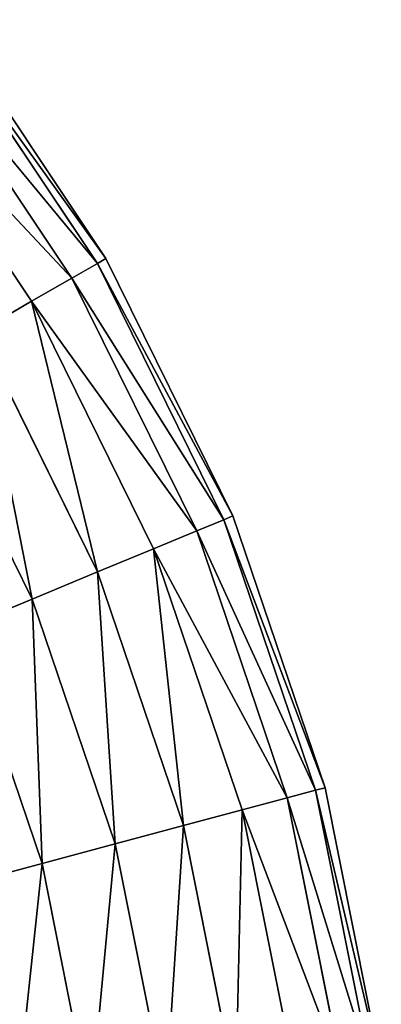
# Model space of a CAD drawing. Units: millimetres. Extents: x -47 to 492, y 0 to 540.
# Drawn here: x 484 to 491, y 475 to 495 of the extents above; entities that cross this region are included whole.
import ezdxf

# ---------------------------------------------------------------- set-up
doc = ezdxf.new("R2010")
doc.units = ezdxf.units.MM
doc.layers.get('0').update_dxf_attribs({"true_color": 0xff5454})

# ---------------------------------------------------------------- blocks, each defined once
blk = doc.blocks.new('Component_3')
for p, q in [((87.982, 67.506, 6), (84.711, 72.402, 6)), ((87.805, 67.404, 4.447), (84.549, 72.277, 4.447)), ((87.805, 67.404, 7.553), (84.549, 72.277, 7.553)), ((87.285, 67.104, 3), (84.072, 71.912, 3)), ((87.285, 67.104, 9), (84.072, 71.912, 9)), ((86.457, 66.626, 1.757), (83.314, 71.33, 1.757)), ((86.457, 66.626, 10.243), (83.314, 71.33, 10.243)), ((87.982, 67.506, 6), (87.805, 67.404, 4.447)), ((87.805, 67.404, 7.553), (87.982, 67.506, 6)), ((90.586, 62.226, 6), (87.982, 67.506, 6)), ((87.805, 67.404, 4.447), (87.285, 67.104, 3)), ((87.285, 67.104, 9), (87.805, 67.404, 7.553)), ((90.397, 62.147, 4.447), (87.805, 67.404, 4.447)), ((90.397, 62.147, 7.553), (87.805, 67.404, 7.553)), ((87.285, 67.104, 3), (86.457, 66.626, 1.757)), ((86.457, 66.626, 10.243), (87.285, 67.104, 9)), ((89.842, 61.917, 3), (87.285, 67.104, 3)), ((89.842, 61.917, 9), (87.285, 67.104, 9)), ((86.457, 66.626, 1.757), (85.379, 66.003, 0.804)), ((85.379, 66.003, 11.196), (86.457, 66.626, 10.243)), ((88.959, 61.552, 1.757), (86.457, 66.626, 1.757)), ((88.959, 61.552, 10.243), (86.457, 66.626, 10.243)), ((87.809, 61.075, 0.804), (85.379, 66.003, 0.804)), ((87.809, 61.075, 11.196), (85.379, 66.003, 11.196)), ((86.469, 60.52, 0.204), (84.123, 65.278, 0.204)), ((86.469, 60.52, 11.796), (84.123, 65.278, 11.796)), ((90.586, 62.226, 6), (90.397, 62.147, 4.447)), ((90.397, 62.147, 7.553), (90.586, 62.226, 6)), ((92.479, 56.65, 6), (90.586, 62.226, 6)), ((90.397, 62.147, 4.447), (89.842, 61.917, 3)), ((89.842, 61.917, 9), (90.397, 62.147, 7.553)), ((92.281, 56.597, 4.447), (90.397, 62.147, 4.447)), ((92.281, 56.597, 7.553), (90.397, 62.147, 7.553)), ((89.842, 61.917, 3), (88.959, 61.552, 1.757)), ((88.959, 61.552, 10.243), (89.842, 61.917, 9)), ((91.701, 56.442, 3), (89.842, 61.917, 3)), ((91.701, 56.442, 9), (89.842, 61.917, 9)), ((88.959, 61.552, 1.757), (87.809, 61.075, 0.804)), ((87.809, 61.075, 11.196), (88.959, 61.552, 10.243)), ((90.778, 56.194, 1.757), (88.959, 61.552, 1.757)), ((90.778, 56.194, 10.243), (88.959, 61.552, 10.243)), ((87.809, 61.075, 0.804), (86.469, 60.52, 0.204)), ((86.469, 60.52, 11.796), (87.809, 61.075, 11.196)), ((89.575, 55.872, 0.804), (87.809, 61.075, 0.804)), ((89.575, 55.872, 11.196), (87.809, 61.075, 11.196)), ((86.469, 60.52, 0.204), (85.031, 59.925)), ((85.031, 59.925, 12), (86.469, 60.52, 11.796)), ((88.174, 55.497, 0.204), (86.469, 60.52, 0.204)), ((88.174, 55.497, 11.796), (86.469, 60.52, 11.796)), ((86.671, 55.094), (85.031, 59.925)), ((86.671, 55.094, 12), (85.031, 59.925, 12)), ((92.281, 56.597, 4.447), (91.701, 56.442, 3)), ((91.701, 56.442, 9), (92.281, 56.597, 7.553)), ((92.479, 56.65, 6), (92.281, 56.597, 4.447)), ((92.281, 56.597, 7.553), (92.479, 56.65, 6)), ((93.425, 50.849, 4.447), (92.281, 56.597, 4.447)), ((93.425, 50.849, 7.553), (92.281, 56.597, 7.553)), ((93.628, 50.875, 6), (92.479, 56.65, 6)), ((91.701, 56.442, 3), (90.778, 56.194, 1.757)), ((90.778, 56.194, 10.243), (91.701, 56.442, 9)), ((92.829, 50.77, 3), (91.701, 56.442, 3)), ((92.829, 50.77, 9), (91.701, 56.442, 9)), ((90.778, 56.194, 1.757), (89.575, 55.872, 0.804)), ((89.575, 55.872, 11.196), (90.778, 56.194, 10.243)), ((91.882, 50.645, 1.757), (90.778, 56.194, 1.757)), ((91.882, 50.645, 10.243), (90.778, 56.194, 10.243)), ((89.575, 55.872, 0.804), (88.174, 55.497, 0.204)), ((88.174, 55.497, 11.796), (89.575, 55.872, 11.196)), ((90.647, 50.483, 0.804), (89.575, 55.872, 0.804)), ((90.647, 50.483, 11.196), (89.575, 55.872, 11.196)), ((88.174, 55.497, 0.204), (86.671, 55.094)), ((86.671, 55.094, 12), (88.174, 55.497, 11.796)), ((89.209, 50.294, 0.204), (88.174, 55.497, 0.204)), ((89.209, 50.294, 11.796), (88.174, 55.497, 11.796)), ((86.671, 55.094), (85.168, 54.691, 0.204)), ((85.168, 54.691, 11.796), (86.671, 55.094, 12)), ((87.666, 50.091), (86.671, 55.094)), ((87.666, 50.091, 12), (86.671, 55.094, 12))]:
    blk.add_line(p, q)
mesh = blk.add_polyface()
corners = [(87.982, 67.506, 6), (84.549, 72.277, 4.447), (87.805, 67.404, 4.447), (84.711, 72.402, 6)]
mesh.append_faces([[corners[k] for k in face] for face in [(0, 1, 2), (1, 0, 3)]], dxfattribs={"vtx0": -1})
mesh = blk.add_polyface()
corners = [(84.549, 72.277, 7.553), (87.982, 67.506, 6), (87.805, 67.404, 7.553), (84.711, 72.402, 6)]
mesh.append_faces([[corners[k] for k in face] for face in [(0, 1, 2), (1, 0, 3)]], dxfattribs={"vtx0": -1})
mesh = blk.add_polyface()
corners = [(87.805, 67.404, 4.447), (84.072, 71.912, 3), (87.285, 67.104, 3), (84.549, 72.277, 4.447)]
mesh.append_faces([[corners[k] for k in face] for face in [(0, 1, 2), (1, 0, 3)]], dxfattribs={"vtx0": -1})
mesh = blk.add_polyface()
corners = [(84.072, 71.912, 9), (87.805, 67.404, 7.553), (87.285, 67.104, 9), (84.549, 72.277, 7.553)]
mesh.append_faces([[corners[k] for k in face] for face in [(0, 1, 2), (1, 0, 3)]], dxfattribs={"vtx0": -1})
mesh = blk.add_polyface()
corners = [(87.285, 67.104, 3), (83.314, 71.33, 1.757), (86.457, 66.626, 1.757), (84.072, 71.912, 3)]
mesh.append_faces([[corners[k] for k in face] for face in [(0, 1, 2), (1, 0, 3)]], dxfattribs={"vtx0": -1})
mesh = blk.add_polyface()
corners = [(83.314, 71.33, 10.243), (87.285, 67.104, 9), (86.457, 66.626, 10.243), (84.072, 71.912, 9)]
mesh.append_faces([[corners[k] for k in face] for face in [(0, 1, 2), (1, 0, 3)]], dxfattribs={"vtx0": -1})
mesh = blk.add_polyface()
corners = [(85.379, 66.003, 0.804), (83.314, 71.33, 1.757), (82.326, 70.572, 0.804), (86.457, 66.626, 1.757)]
mesh.append_faces([[corners[k] for k in face] for face in [(0, 1, 2), (1, 0, 3)]], dxfattribs={"vtx0": -1})
mesh = blk.add_polyface()
corners = [(83.314, 71.33, 10.243), (85.379, 66.003, 11.196), (82.326, 70.572, 11.196), (86.457, 66.626, 10.243)]
mesh.append_faces([[corners[k] for k in face] for face in [(0, 1, 2), (1, 0, 3)]], dxfattribs={"vtx0": -1})
mesh = blk.add_polyface()
corners = [(90.586, 62.226, 6), (87.805, 67.404, 4.447), (90.397, 62.147, 4.447), (87.982, 67.506, 6)]
mesh.append_faces([[corners[k] for k in face] for face in [(0, 1, 2), (1, 0, 3)]], dxfattribs={"vtx0": -1})
mesh = blk.add_polyface()
corners = [(87.805, 67.404, 7.553), (90.586, 62.226, 6), (90.397, 62.147, 7.553), (87.982, 67.506, 6)]
mesh.append_faces([[corners[k] for k in face] for face in [(0, 1, 2), (1, 0, 3)]], dxfattribs={"vtx0": -1})
mesh = blk.add_polyface()
corners = [(90.397, 62.147, 4.447), (87.285, 67.104, 3), (89.842, 61.917, 3), (87.805, 67.404, 4.447)]
mesh.append_faces([[corners[k] for k in face] for face in [(0, 1, 2), (1, 0, 3)]], dxfattribs={"vtx0": -1})
mesh = blk.add_polyface()
corners = [(87.285, 67.104, 9), (90.397, 62.147, 7.553), (89.842, 61.917, 9), (87.805, 67.404, 7.553)]
mesh.append_faces([[corners[k] for k in face] for face in [(0, 1, 2), (1, 0, 3)]], dxfattribs={"vtx0": -1})
mesh = blk.add_polyface()
corners = [(89.842, 61.917, 3), (86.457, 66.626, 1.757), (88.959, 61.552, 1.757), (87.285, 67.104, 3)]
mesh.append_faces([[corners[k] for k in face] for face in [(0, 1, 2), (1, 0, 3)]], dxfattribs={"vtx0": -1})
mesh = blk.add_polyface()
corners = [(86.457, 66.626, 10.243), (89.842, 61.917, 9), (88.959, 61.552, 10.243), (87.285, 67.104, 9)]
mesh.append_faces([[corners[k] for k in face] for face in [(0, 1, 2), (1, 0, 3)]], dxfattribs={"vtx0": -1})
mesh = blk.add_polyface()
corners = [(87.809, 61.075, 0.804), (86.457, 66.626, 1.757), (85.379, 66.003, 0.804), (88.959, 61.552, 1.757)]
mesh.append_faces([[corners[k] for k in face] for face in [(0, 1, 2), (1, 0, 3)]], dxfattribs={"vtx0": -1})
mesh = blk.add_polyface()
corners = [(86.457, 66.626, 10.243), (87.809, 61.075, 11.196), (85.379, 66.003, 11.196), (88.959, 61.552, 10.243)]
mesh.append_faces([[corners[k] for k in face] for face in [(0, 1, 2), (1, 0, 3)]], dxfattribs={"vtx0": -1})
mesh = blk.add_polyface()
corners = [(86.469, 60.52, 0.204), (85.379, 66.003, 0.804), (84.123, 65.278, 0.204), (87.809, 61.075, 0.804)]
mesh.append_faces([[corners[k] for k in face] for face in [(0, 1, 2), (1, 0, 3)]], dxfattribs={"vtx0": -1})
mesh = blk.add_polyface()
corners = [(85.379, 66.003, 11.196), (86.469, 60.52, 11.796), (84.123, 65.278, 11.796), (87.809, 61.075, 11.196)]
mesh.append_faces([[corners[k] for k in face] for face in [(0, 1, 2), (1, 0, 3)]], dxfattribs={"vtx0": -1})
mesh = blk.add_polyface()
corners = [(85.031, 59.925), (84.123, 65.278, 0.204), (82.775, 64.5), (86.469, 60.52, 0.204)]
mesh.append_faces([[corners[k] for k in face] for face in [(0, 1, 2), (1, 0, 3)]], dxfattribs={"vtx0": -1})
mesh = blk.add_polyface()
corners = [(84.123, 65.278, 11.796), (85.031, 59.925, 12), (82.775, 64.5, 12), (86.469, 60.52, 11.796)]
mesh.append_faces([[corners[k] for k in face] for face in [(0, 1, 2), (1, 0, 3)]], dxfattribs={"vtx0": -1})
mesh = blk.add_polyface()
corners = [(92.479, 56.65, 6), (90.397, 62.147, 4.447), (92.281, 56.597, 4.447), (90.586, 62.226, 6)]
mesh.append_faces([[corners[k] for k in face] for face in [(0, 1, 2), (1, 0, 3)]], dxfattribs={"vtx0": -1})
mesh = blk.add_polyface()
corners = [(90.397, 62.147, 7.553), (92.479, 56.65, 6), (92.281, 56.597, 7.553), (90.586, 62.226, 6)]
mesh.append_faces([[corners[k] for k in face] for face in [(0, 1, 2), (1, 0, 3)]], dxfattribs={"vtx0": -1})
mesh = blk.add_polyface()
corners = [(92.281, 56.597, 4.447), (89.842, 61.917, 3), (91.701, 56.442, 3), (90.397, 62.147, 4.447)]
mesh.append_faces([[corners[k] for k in face] for face in [(0, 1, 2), (1, 0, 3)]], dxfattribs={"vtx0": -1})
mesh = blk.add_polyface()
corners = [(89.842, 61.917, 9), (92.281, 56.597, 7.553), (91.701, 56.442, 9), (90.397, 62.147, 7.553)]
mesh.append_faces([[corners[k] for k in face] for face in [(0, 1, 2), (1, 0, 3)]], dxfattribs={"vtx0": -1})
mesh = blk.add_polyface()
corners = [(91.701, 56.442, 3), (88.959, 61.552, 1.757), (90.778, 56.194, 1.757), (89.842, 61.917, 3)]
mesh.append_faces([[corners[k] for k in face] for face in [(0, 1, 2), (1, 0, 3)]], dxfattribs={"vtx0": -1})
mesh = blk.add_polyface()
corners = [(88.959, 61.552, 10.243), (91.701, 56.442, 9), (90.778, 56.194, 10.243), (89.842, 61.917, 9)]
mesh.append_faces([[corners[k] for k in face] for face in [(0, 1, 2), (1, 0, 3)]], dxfattribs={"vtx0": -1})
mesh = blk.add_polyface()
corners = [(89.575, 55.872, 0.804), (88.959, 61.552, 1.757), (87.809, 61.075, 0.804), (90.778, 56.194, 1.757)]
mesh.append_faces([[corners[k] for k in face] for face in [(0, 1, 2), (1, 0, 3)]], dxfattribs={"vtx0": -1})
mesh = blk.add_polyface()
corners = [(88.959, 61.552, 10.243), (89.575, 55.872, 11.196), (87.809, 61.075, 11.196), (90.778, 56.194, 10.243)]
mesh.append_faces([[corners[k] for k in face] for face in [(0, 1, 2), (1, 0, 3)]], dxfattribs={"vtx0": -1})
mesh = blk.add_polyface()
corners = [(88.174, 55.497, 0.204), (87.809, 61.075, 0.804), (86.469, 60.52, 0.204), (89.575, 55.872, 0.804)]
mesh.append_faces([[corners[k] for k in face] for face in [(0, 1, 2), (1, 0, 3)]], dxfattribs={"vtx0": -1})
mesh = blk.add_polyface()
corners = [(87.809, 61.075, 11.196), (88.174, 55.497, 11.796), (86.469, 60.52, 11.796), (89.575, 55.872, 11.196)]
mesh.append_faces([[corners[k] for k in face] for face in [(0, 1, 2), (1, 0, 3)]], dxfattribs={"vtx0": -1})
mesh = blk.add_polyface()
corners = [(86.671, 55.094), (86.469, 60.52, 0.204), (85.031, 59.925), (88.174, 55.497, 0.204)]
mesh.append_faces([[corners[k] for k in face] for face in [(0, 1, 2), (1, 0, 3)]], dxfattribs={"vtx0": -1})
mesh = blk.add_polyface()
corners = [(86.469, 60.52, 11.796), (86.671, 55.094, 12), (85.031, 59.925, 12), (88.174, 55.497, 11.796)]
mesh.append_faces([[corners[k] for k in face] for face in [(0, 1, 2), (1, 0, 3)]], dxfattribs={"vtx0": -1})
mesh = blk.add_polyface()
corners = [(85.168, 54.691, 0.204), (85.031, 59.925), (83.594, 59.329, 0.204), (86.671, 55.094)]
mesh.append_faces([[corners[k] for k in face] for face in [(0, 1, 2), (1, 0, 3)]], dxfattribs={"vtx0": -1})
mesh = blk.add_polyface()
corners = [(85.031, 59.925, 12), (85.168, 54.691, 11.796), (83.594, 59.329, 11.796), (86.671, 55.094, 12)]
mesh.append_faces([[corners[k] for k in face] for face in [(0, 1, 2), (1, 0, 3)]], dxfattribs={"vtx0": -1})
mesh = blk.add_polyface()
corners = [(93.425, 50.849, 4.447), (91.701, 56.442, 3), (92.829, 50.77, 3), (92.281, 56.597, 4.447)]
mesh.append_faces([[corners[k] for k in face] for face in [(0, 1, 2), (1, 0, 3)]], dxfattribs={"vtx0": -1})
mesh = blk.add_polyface()
corners = [(91.701, 56.442, 9), (93.425, 50.849, 7.553), (92.829, 50.77, 9), (92.281, 56.597, 7.553)]
mesh.append_faces([[corners[k] for k in face] for face in [(0, 1, 2), (1, 0, 3)]], dxfattribs={"vtx0": -1})
mesh = blk.add_polyface()
corners = [(93.628, 50.875, 6), (92.281, 56.597, 4.447), (93.425, 50.849, 4.447), (92.479, 56.65, 6)]
mesh.append_faces([[corners[k] for k in face] for face in [(0, 1, 2), (1, 0, 3)]], dxfattribs={"vtx0": -1})
mesh = blk.add_polyface()
corners = [(92.281, 56.597, 7.553), (93.628, 50.875, 6), (93.425, 50.849, 7.553), (92.479, 56.65, 6)]
mesh.append_faces([[corners[k] for k in face] for face in [(0, 1, 2), (1, 0, 3)]], dxfattribs={"vtx0": -1})
mesh = blk.add_polyface()
corners = [(92.829, 50.77, 3), (90.778, 56.194, 1.757), (91.882, 50.645, 1.757), (91.701, 56.442, 3)]
mesh.append_faces([[corners[k] for k in face] for face in [(0, 1, 2), (1, 0, 3)]], dxfattribs={"vtx0": -1})
mesh = blk.add_polyface()
corners = [(90.778, 56.194, 10.243), (92.829, 50.77, 9), (91.882, 50.645, 10.243), (91.701, 56.442, 9)]
mesh.append_faces([[corners[k] for k in face] for face in [(0, 1, 2), (1, 0, 3)]], dxfattribs={"vtx0": -1})
mesh = blk.add_polyface()
corners = [(90.647, 50.483, 0.804), (90.778, 56.194, 1.757), (89.575, 55.872, 0.804), (91.882, 50.645, 1.757)]
mesh.append_faces([[corners[k] for k in face] for face in [(0, 1, 2), (1, 0, 3)]], dxfattribs={"vtx0": -1})
mesh = blk.add_polyface()
corners = [(90.778, 56.194, 10.243), (90.647, 50.483, 11.196), (89.575, 55.872, 11.196), (91.882, 50.645, 10.243)]
mesh.append_faces([[corners[k] for k in face] for face in [(0, 1, 2), (1, 0, 3)]], dxfattribs={"vtx0": -1})
mesh = blk.add_polyface()
corners = [(89.209, 50.294, 0.204), (89.575, 55.872, 0.804), (88.174, 55.497, 0.204), (90.647, 50.483, 0.804)]
mesh.append_faces([[corners[k] for k in face] for face in [(0, 1, 2), (1, 0, 3)]], dxfattribs={"vtx0": -1})
mesh = blk.add_polyface()
corners = [(89.575, 55.872, 11.196), (89.209, 50.294, 11.796), (88.174, 55.497, 11.796), (90.647, 50.483, 11.196)]
mesh.append_faces([[corners[k] for k in face] for face in [(0, 1, 2), (1, 0, 3)]], dxfattribs={"vtx0": -1})
mesh = blk.add_polyface()
corners = [(87.666, 50.091), (88.174, 55.497, 0.204), (86.671, 55.094), (89.209, 50.294, 0.204)]
mesh.append_faces([[corners[k] for k in face] for face in [(0, 1, 2), (1, 0, 3)]], dxfattribs={"vtx0": -1})
mesh = blk.add_polyface()
corners = [(88.174, 55.497, 11.796), (87.666, 50.091, 12), (86.671, 55.094, 12), (89.209, 50.294, 11.796)]
mesh.append_faces([[corners[k] for k in face] for face in [(0, 1, 2), (1, 0, 3)]], dxfattribs={"vtx0": -1})
mesh = blk.add_polyface()
corners = [(86.123, 49.887, 0.204), (86.671, 55.094), (85.168, 54.691, 0.204), (87.666, 50.091)]
mesh.append_faces([[corners[k] for k in face] for face in [(0, 1, 2), (1, 0, 3)]], dxfattribs={"vtx0": -1})
mesh = blk.add_polyface()
corners = [(86.671, 55.094, 12), (86.123, 49.887, 11.796), (85.168, 54.691, 11.796), (87.666, 50.091, 12)]
mesh.append_faces([[corners[k] for k in face] for face in [(0, 1, 2), (1, 0, 3)]], dxfattribs={"vtx0": -1})

msp = doc.modelspace()

# ---------------------------------------------------------------- block references
msp.add_blockref('Component_3', (397.55, 422.417, 314))

doc.saveas('drawing.dxf')
